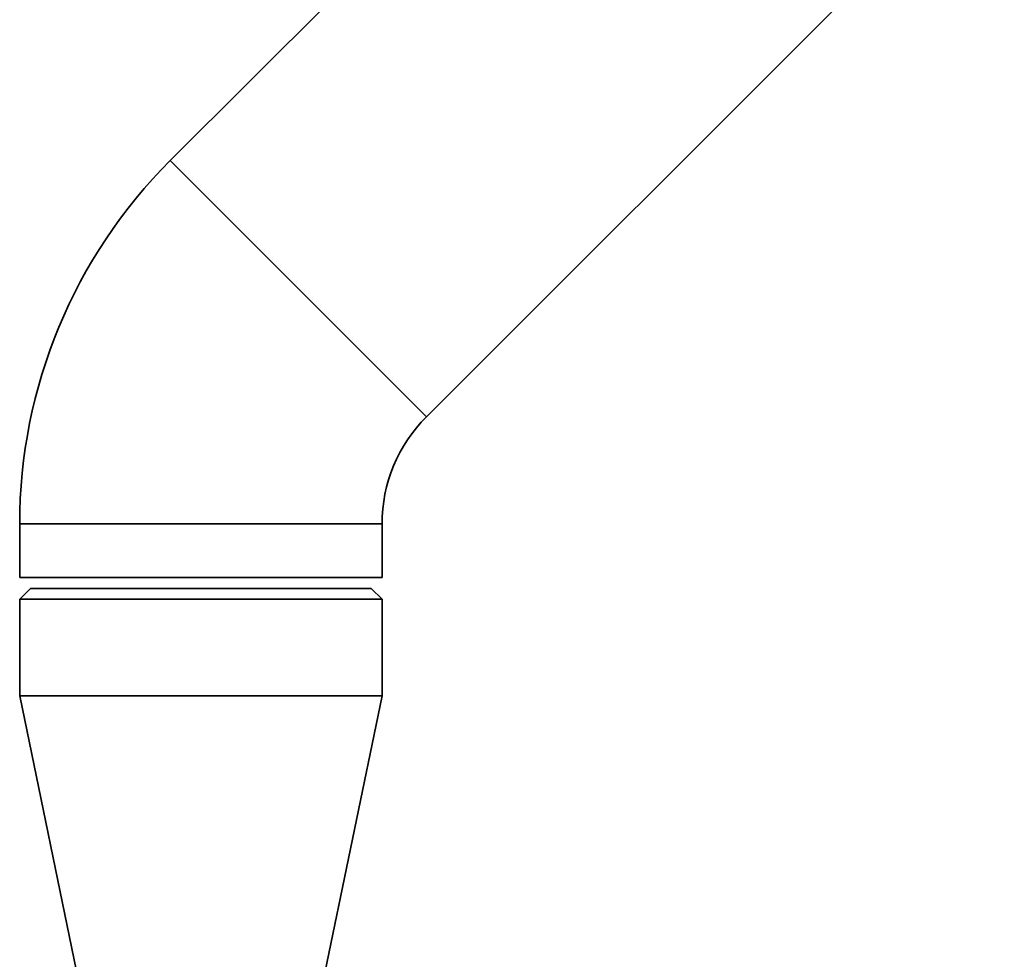
# Paper-space layout 'Blatt1' of a CAD drawing. Units: millimetres. Extents: x 0 to 5940, y 0 to 4200.
# Drawn here: x 1618 to 1709, y 2877 to 2965 of the extents above; entities that cross this region are included whole.
import ezdxf

# ---------------------------------------------------------------- set-up
doc = ezdxf.new("R2010")
doc.units = ezdxf.units.MM

psp = doc.layouts.new('Blatt1')

# ---------------------------------------------------------------- linework, layer by layer
at = {"color": 7, "linetype": 'Continuous', "lineweight": 35, "ltscale": 10}
for p, q in [((1655.715, 2927.626), (1709.455, 2981.366)), ((1646.841, 2966.411), (1631.886, 2951.456)), ((1631.886, 2951.456), (1655.715, 2927.626)), ((1617.887, 2917.661), (1617.887, 2912.661)), ((1617.887, 2917.661), (1651.587, 2917.661)), ((1651.587, 2912.661), (1651.587, 2917.661)), ((1617.887, 2912.661), (1651.587, 2912.661)), ((1618.887, 2911.661), (1617.887, 2910.661)), ((1618.887, 2911.661), (1634.737, 2911.661)), ((1634.737, 2911.661), (1650.587, 2911.661)), ((1651.587, 2910.661), (1650.587, 2911.661)), ((1617.887, 2910.661), (1617.887, 2901.661)), ((1634.737, 2910.661), (1617.887, 2910.661)), ((1651.587, 2910.661), (1634.737, 2910.661)), ((1651.587, 2901.661), (1651.587, 2910.661)), ((1617.887, 2901.661), (1624.087, 2871.661)), ((1634.737, 2901.661), (1617.887, 2901.661)), ((1651.587, 2901.661), (1634.737, 2901.661)), ((1645.387, 2871.661), (1651.587, 2901.661))]:
    psp.add_line(p, q, dxfattribs=at)
at = {"color": 7, "linetype": 'Continuous', "lineweight": 35, "ltscale": 100}
for radius in [47.793, 14.093]:
    psp.add_arc((1665.68, 2917.661), radius, 135, 180, dxfattribs=at)

doc.saveas('drawing.dxf')
